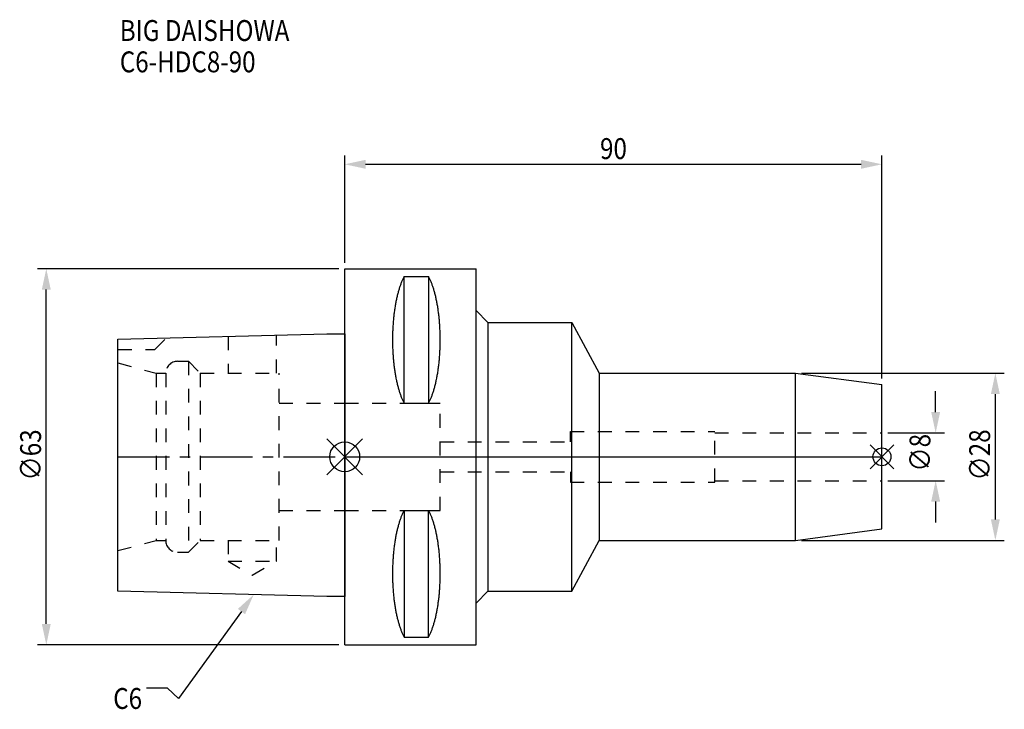
# Model space of a CAD drawing. Extents: x -54 to 110, y -42 to 73.
import ezdxf

# ---------------------------------------------------------------- set-up
doc = ezdxf.new("R2010")
doc.units = 0
doc.header["$LTSCALE"] = 23.1
doc.header["$PDMODE"] = 3
doc.header["$PDSIZE"] = 8
doc.linetypes.add('CENTER', pattern=[0.6, 0.375, -0.075, 0.075, -0.075])
doc.linetypes.add('DASHED', pattern=[0.2, 0.1, -0.1])
doc.layers.get('0').update_dxf_attribs({"linetype": 'CONTINUOUS'})
doc.layers.get('DEFPOINTS').update_dxf_attribs({"linetype": 'CONTINUOUS'})
for name, color, linetype in [('1', 4, 'CONTINUOUS'), ('2', 7, 'CONTINUOUS'), ('3', 1, 'DASHED'), ('4', 2, 'CENTER'), ('6', 5, 'CONTINUOUS'), ('NOCUT', 7, 'CONTINUOUS'), ('SK1', 4, 'CONTINUOUS'), ('SK3', 1, 'DASHED'), ('SK4', 2, 'CENTER')]:
    doc.layers.add(name, color=color, linetype=linetype)
doc.styles.get("Standard").update_dxf_attribs({"font": 'txt', "width": 0.85})
doc.dimstyles.get("Standard").update_dxf_attribs({"dimtxt": 3.5, "dimasz": 3.5, "dimexe": 1.5, "dimexo": 1, "dimtad": 1, "dimblk": '_FILLED', "dimblk1": '_FILLED', "dimblk2": '_FILLED', "dimcen": 0.09, "dimazin": 3, "dimtol": 1, "dimtp": 0.01, "dimtm": 0.01, "dimtfac": 1, "dimtofl": 0, "dimtmove": 0, "dimatfit": 3})

# ---------------------------------------------------------------- blocks, each defined once
blk = doc.blocks.new('_FILLED')
at = {"color": 0, "linetype": 'BYBLOCK'}
blk.add_solid([(0, 0), (-1, 0.214), (-1, -0.214)], dxfattribs=at)
blk = doc.blocks.new('*U13')
at = {"layer": '2', "color": 0, "width": 0.85}
blk.add_text('∅63', height=3.5, rotation=90, dxfattribs=at).set_placement((-50.88, -3.97))
blk = doc.blocks.new('*D1')
at = {"layer": '2', "color": 0}
for p, q in [((-1, 31.5), (-51.5, 31.5)), ((-50, -28), (-50, 28)), ((-1, -31.5), (-51.5, -31.5))]:
    blk.add_line(p, q, dxfattribs=at)
at = {"layer": 'DEFPOINTS', "color": 0}
for p in [(-50, 31.5), (0, 31.5), (0, -31.5)]:
    blk.add_point(p, dxfattribs=at)
blk.add_blockref('*U13', (0, 0))
at = {"layer": '2', "color": 0, "xscale": 3.5, "yscale": 3.5, "zscale": 3.5}
for p, rotation in [((-50, 31.5), 90), ((-50, -31.5), 270)]:
    blk.add_blockref('_FILLED', p, dxfattribs=dict(at, rotation=rotation))
blk = doc.blocks.new('*U12')
at = {"layer": '2', "color": 0, "width": 0.85}
blk.add_text('90', height=3.5, dxfattribs=at).set_placement((42.77, 49.88))
blk = doc.blocks.new('*D2')
at = {"layer": '2', "color": 0}
for p, q in [((0, 32.5), (0, 50.5)), ((90, 13.1), (90, 50.5)), ((3.5, 49), (86.5, 49))]:
    blk.add_line(p, q, dxfattribs=at)
at = {"layer": 'DEFPOINTS', "color": 0}
for p in [(90, 49), (0, 31.5), (90, 12.1)]:
    blk.add_point(p, dxfattribs=at)
blk.add_blockref('*U12', (0, 0))
at = {"layer": '2', "color": 0, "xscale": 3.5, "yscale": 3.5, "zscale": 3.5, "rotation": 180}
blk.add_blockref('_FILLED', (0, 49), dxfattribs=at)
at = {"layer": '2', "color": 0, "xscale": 3.5, "yscale": 3.5, "zscale": 3.5}
blk.add_blockref('_FILLED', (90, 49), dxfattribs=at)
blk = doc.blocks.new('*U11')
at = {"layer": '2', "color": 0, "width": 0.85}
blk.add_text('∅8', height=3.5, rotation=90, dxfattribs=at).set_placement((98.12, -2.48))
blk = doc.blocks.new('*D3')
at = {"layer": '2', "color": 0}
for p, q in [((99, 7.5), (99, 11)), ((91, 4), (100.5, 4)), ((91, -4), (100.5, -4)), ((99, -7.5), (99, -11))]:
    blk.add_line(p, q, dxfattribs=at)
at = {"layer": 'DEFPOINTS', "color": 0}
for p in [(90, 4), (99, 4), (90, -4)]:
    blk.add_point(p, dxfattribs=at)
blk.add_blockref('*U11', (0, 0))
at = {"layer": '2', "color": 0, "xscale": 3.5, "yscale": 3.5, "zscale": 3.5}
for p, rotation in [((99, 4), 270), ((99, -4), 90)]:
    blk.add_blockref('_FILLED', p, dxfattribs=dict(at, rotation=rotation))
blk = doc.blocks.new('*U10')
at = {"layer": '2', "color": 0, "width": 0.85}
blk.add_text('∅28', height=3.5, rotation=90, dxfattribs=at).set_placement((108.12, -3.97))
blk = doc.blocks.new('*D4')
at = {"layer": '2', "color": 0}
for p, q in [((76.54, 14), (110.5, 14)), ((109, -10.5), (109, 10.5)), ((76.54, -14), (110.5, -14))]:
    blk.add_line(p, q, dxfattribs=at)
at = {"layer": 'DEFPOINTS', "color": 0}
for p in [(75.54, 14), (109, 14), (75.54, -14)]:
    blk.add_point(p, dxfattribs=at)
blk.add_blockref('*U10', (0, 0))
at = {"layer": '2', "color": 0, "xscale": 3.5, "yscale": 3.5, "zscale": 3.5}
for p, rotation in [((109, 14), 90), ((109, -14), 270)]:
    blk.add_blockref('_FILLED', p, dxfattribs=dict(at, rotation=rotation))
blk = doc.blocks.new('*U7')
at = {"layer": '6', "width": 0.85}
for s, p in [('BIG DAISHOWA', (-37.69, 69.66)), ('C6-HDC8-90', (-37.69, 64.41))]:
    blk.add_text(s, height=3.5, dxfattribs=at).set_placement(p)
blk = doc.blocks.new('*U8')
at = {"layer": '6'}
blk.add_lwpolyline([(-17.3, -25.93), (-27.84, -40.49), (-29.71, -38.74), (-33.21, -38.74)], dxfattribs=at)
at = {"layer": '6', "xscale": 3.5, "yscale": 3.5, "zscale": 3.5, "rotation": 54.12191169500884}
blk.add_blockref('_FILLED', (-15.25, -23.09), dxfattribs=at)
blk = doc.blocks.new('*U9')
at = {"layer": '6', "width": 0.85}
blk.add_text('C6', height=3.5, dxfattribs=at).set_placement((-38.79, -42.24))

msp = doc.modelspace()

# ---------------------------------------------------------------- linework, layer by layer
for p, q in [((3, 3), (-3, -3)), ((-3, 3), (3, -3)), ((92, 2), (88, -2)), ((88, 2), (92, -2))]:
    msp.add_line(p, q)
for centre, radius in [((0, 0), 2.5), ((90, 0), 1.5)]:
    msp.add_circle(centre, radius)
at = {"layer": '1'}
for p, q in [((0, -31.5), (0, 31.5)), ((0, 31.5), (22, 31.5)), ((22, -31.5), (22, 31.5)), ((9.95, 8.981), (9.95, 30.193)), ((9.95, 30.193), (14.05, 30.193)), ((14.05, 30.193), (14.05, 8.981)), ((22, 24.5), (24, 22.5)), ((24, 22.5), (24, -22.5)), ((24, 22.5), (38.036, 22.5)), ((38.036, -22.5), (38.036, 22.5)), ((38.036, 22.5), (42.637, 14)), ((42.637, 14), (75.538, 14)), ((42.637, 14), (42.637, -14)), ((75.538, 14), (90, 12.096)), ((75.538, -14), (75.538, 14)), ((90, -12.096), (90, 12.096)), ((9.95, 8.981), (14.05, 8.981)), ((9.95, -8.981), (9.95, -30.193)), ((9.95, -8.981), (14.05, -8.981)), ((14.05, -30.193), (14.05, -8.981)), ((75.538, -14), (90, -12.096)), ((38.036, -22.5), (42.637, -14)), ((42.637, -14), (75.538, -14)), ((22, -24.5), (24, -22.5)), ((24, -22.5), (38.036, -22.5)), ((9.95, -30.193), (14.05, -30.193)), ((0, -31.5), (22, -31.5))]:
    msp.add_line(p, q, dxfattribs=at)
for points in [[(9.95, 30.192, 0), (9.895, 30.089, 0), (9.84, 29.983, 0), (9.786, 29.874, 0), (9.733, 29.762, 0), (9.68, 29.648, 0), (9.628, 29.531, 0), (9.576, 29.412, 0), (9.525, 29.289, 0), (9.475, 29.165, 0), (9.425, 29.038, 0), (9.376, 28.908, 0), (9.327, 28.776, 0), (9.28, 28.642, 0), (9.233, 28.505, 0), (9.187, 28.366, 0), (9.141, 28.225, 0), (9.096, 28.081, 0), (9.052, 27.936, 0), (9.009, 27.788, 0), (8.967, 27.637, 0), (8.925, 27.485, 0), (8.884, 27.331, 0), (8.844, 27.175, 0), (8.805, 27.017, 0), (8.766, 26.856, 0), (8.729, 26.694, 0), (8.692, 26.53, 0), (8.656, 26.365, 0), (8.621, 26.197, 0), (8.587, 26.028, 0), (8.554, 25.857, 0), (8.521, 25.685, 0), (8.49, 25.511, 0), (8.46, 25.335, 0), (8.43, 25.158, 0), (8.401, 24.979, 0), (8.374, 24.799, 0), (8.347, 24.618, 0), (8.321, 24.435, 0), (8.296, 24.251, 0), (8.272, 24.066, 0), (8.249, 23.88, 0), (8.227, 23.692, 0), (8.206, 23.504, 0), (8.187, 23.314, 0), (8.168, 23.124, 0), (8.15, 22.933, 0), (8.133, 22.74, 0), (8.117, 22.547, 0), (8.102, 22.353, 0), (8.088, 22.159, 0), (8.075, 21.963, 0), (8.063, 21.768, 0), (8.052, 21.571, 0), (8.042, 21.374, 0), (8.033, 21.177, 0), (8.025, 20.979, 0), (8.019, 20.781, 0), (8.013, 20.582, 0), (8.008, 20.384, 0), (8.005, 20.184, 0), (8.002, 19.985, 0), (8.001, 19.786, 0), (8, 19.587, 0), (8.001, 19.388, 0), (8.002, 19.188, 0), (8.005, 18.989, 0), (8.008, 18.79, 0), (8.013, 18.591, 0), (8.019, 18.393, 0), (8.025, 18.195, 0), (8.033, 17.997, 0), (8.042, 17.799, 0), (8.052, 17.602, 0), (8.063, 17.406, 0), (8.075, 17.21, 0), (8.088, 17.015, 0), (8.102, 16.82, 0), (8.117, 16.627, 0), (8.133, 16.433, 0), (8.15, 16.241, 0), (8.168, 16.05, 0), (8.187, 15.859, 0), (8.206, 15.67, 0), (8.227, 15.481, 0), (8.249, 15.294, 0), (8.272, 15.108, 0), (8.296, 14.922, 0), (8.321, 14.739, 0), (8.347, 14.556, 0), (8.374, 14.374, 0), (8.401, 14.194, 0), (8.43, 14.016, 0), (8.46, 13.839, 0), (8.49, 13.663, 0), (8.521, 13.489, 0), (8.554, 13.316, 0), (8.587, 13.146, 0), (8.621, 12.976, 0), (8.656, 12.809, 0), (8.692, 12.643, 0), (8.729, 12.479, 0), (8.766, 12.317, 0), (8.805, 12.157, 0), (8.844, 11.999, 0), (8.884, 11.843, 0), (8.925, 11.688, 0), (8.967, 11.536, 0), (9.009, 11.386, 0), (9.052, 11.238, 0), (9.096, 11.092, 0), (9.141, 10.949, 0), (9.187, 10.807, 0), (9.233, 10.668, 0), (9.28, 10.532, 0), (9.327, 10.397, 0), (9.376, 10.265, 0), (9.425, 10.136, 0), (9.475, 10.009, 0), (9.525, 9.884, 0), (9.576, 9.762, 0), (9.628, 9.643, 0), (9.68, 9.526, 0), (9.733, 9.412, 0), (9.786, 9.3, 0), (9.84, 9.191, 0), (9.895, 9.085, 0), (9.95, 8.981, 0)], [(14.05, 8.981, 0), (14.105, 9.085, 0), (14.16, 9.191, 0), (14.214, 9.3, 0), (14.267, 9.412, 0), (14.32, 9.526, 0), (14.372, 9.643, 0), (14.424, 9.762, 0), (14.475, 9.884, 0), (14.525, 10.009, 0), (14.575, 10.136, 0), (14.624, 10.265, 0), (14.673, 10.397, 0), (14.72, 10.532, 0), (14.767, 10.668, 0), (14.813, 10.807, 0), (14.859, 10.949, 0), (14.904, 11.092, 0), (14.948, 11.238, 0), (14.991, 11.386, 0), (15.034, 11.536, 0), (15.075, 11.688, 0), (15.116, 11.843, 0), (15.156, 11.999, 0), (15.195, 12.157, 0), (15.234, 12.317, 0), (15.271, 12.479, 0), (15.308, 12.643, 0), (15.344, 12.809, 0), (15.379, 12.976, 0), (15.413, 13.146, 0), (15.446, 13.316, 0), (15.479, 13.489, 0), (15.51, 13.663, 0), (15.54, 13.839, 0), (15.57, 14.016, 0), (15.599, 14.194, 0), (15.626, 14.374, 0), (15.653, 14.556, 0), (15.679, 14.739, 0), (15.704, 14.922, 0), (15.728, 15.108, 0), (15.751, 15.294, 0), (15.773, 15.481, 0), (15.793, 15.67, 0), (15.813, 15.859, 0), (15.832, 16.05, 0), (15.85, 16.241, 0), (15.867, 16.433, 0), (15.883, 16.627, 0), (15.898, 16.82, 0), (15.912, 17.015, 0), (15.925, 17.21, 0), (15.937, 17.406, 0), (15.948, 17.602, 0), (15.958, 17.799, 0), (15.967, 17.997, 0), (15.975, 18.195, 0), (15.981, 18.393, 0), (15.987, 18.591, 0), (15.992, 18.79, 0), (15.995, 18.989, 0), (15.998, 19.188, 0), (15.999, 19.388, 0), (16, 19.587, 0), (15.999, 19.786, 0), (15.998, 19.985, 0), (15.995, 20.184, 0), (15.992, 20.384, 0), (15.987, 20.582, 0), (15.981, 20.781, 0), (15.975, 20.979, 0), (15.967, 21.177, 0), (15.958, 21.374, 0), (15.948, 21.571, 0), (15.937, 21.768, 0), (15.925, 21.963, 0), (15.912, 22.159, 0), (15.898, 22.353, 0), (15.883, 22.547, 0), (15.867, 22.74, 0), (15.85, 22.933, 0), (15.832, 23.124, 0), (15.813, 23.314, 0), (15.793, 23.504, 0), (15.773, 23.692, 0), (15.751, 23.88, 0), (15.728, 24.066, 0), (15.704, 24.251, 0), (15.679, 24.435, 0), (15.653, 24.618, 0), (15.626, 24.799, 0), (15.599, 24.979, 0), (15.57, 25.158, 0), (15.54, 25.335, 0), (15.51, 25.511, 0), (15.479, 25.685, 0), (15.446, 25.857, 0), (15.413, 26.028, 0), (15.379, 26.197, 0), (15.344, 26.365, 0), (15.308, 26.53, 0), (15.271, 26.694, 0), (15.234, 26.856, 0), (15.195, 27.017, 0), (15.156, 27.175, 0), (15.116, 27.331, 0), (15.075, 27.485, 0), (15.034, 27.637, 0), (14.991, 27.788, 0), (14.948, 27.936, 0), (14.904, 28.081, 0), (14.859, 28.225, 0), (14.813, 28.366, 0), (14.767, 28.505, 0), (14.72, 28.642, 0), (14.673, 28.776, 0), (14.624, 28.908, 0), (14.575, 29.038, 0), (14.525, 29.165, 0), (14.475, 29.289, 0), (14.424, 29.412, 0), (14.372, 29.531, 0), (14.32, 29.648, 0), (14.267, 29.762, 0), (14.214, 29.874, 0), (14.16, 29.983, 0), (14.105, 30.089, 0), (14.05, 30.192, 0)], [(9.95, -8.981, 0), (9.895, -9.085, 0), (9.84, -9.191, 0), (9.786, -9.3, 0), (9.733, -9.412, 0), (9.68, -9.526, 0), (9.628, -9.643, 0), (9.576, -9.762, 0), (9.525, -9.884, 0), (9.475, -10.009, 0), (9.425, -10.136, 0), (9.376, -10.265, 0), (9.327, -10.397, 0), (9.28, -10.532, 0), (9.233, -10.668, 0), (9.187, -10.807, 0), (9.141, -10.949, 0), (9.096, -11.092, 0), (9.052, -11.238, 0), (9.009, -11.386, 0), (8.967, -11.536, 0), (8.925, -11.688, 0), (8.884, -11.843, 0), (8.844, -11.999, 0), (8.805, -12.157, 0), (8.766, -12.317, 0), (8.729, -12.479, 0), (8.692, -12.643, 0), (8.656, -12.809, 0), (8.621, -12.976, 0), (8.587, -13.146, 0), (8.554, -13.316, 0), (8.521, -13.489, 0), (8.49, -13.663, 0), (8.46, -13.839, 0), (8.43, -14.016, 0), (8.401, -14.194, 0), (8.374, -14.374, 0), (8.347, -14.556, 0), (8.321, -14.739, 0), (8.296, -14.922, 0), (8.272, -15.108, 0), (8.249, -15.294, 0), (8.227, -15.481, 0), (8.206, -15.67, 0), (8.187, -15.859, 0), (8.168, -16.05, 0), (8.15, -16.241, 0), (8.133, -16.433, 0), (8.117, -16.627, 0), (8.102, -16.82, 0), (8.088, -17.015, 0), (8.075, -17.21, 0), (8.063, -17.406, 0), (8.052, -17.602, 0), (8.042, -17.799, 0), (8.033, -17.997, 0), (8.025, -18.195, 0), (8.019, -18.393, 0), (8.013, -18.591, 0), (8.008, -18.79, 0), (8.005, -18.989, 0), (8.002, -19.188, 0), (8.001, -19.388, 0), (8, -19.587, 0), (8.001, -19.786, 0), (8.002, -19.985, 0), (8.005, -20.184, 0), (8.008, -20.384, 0), (8.013, -20.582, 0), (8.019, -20.781, 0), (8.025, -20.979, 0), (8.033, -21.177, 0), (8.042, -21.374, 0), (8.052, -21.571, 0), (8.063, -21.768, 0), (8.075, -21.963, 0), (8.088, -22.159, 0), (8.102, -22.353, 0), (8.117, -22.547, 0), (8.133, -22.74, 0), (8.15, -22.933, 0), (8.168, -23.124, 0), (8.187, -23.314, 0), (8.206, -23.504, 0), (8.227, -23.692, 0), (8.249, -23.88, 0), (8.272, -24.066, 0), (8.296, -24.251, 0), (8.321, -24.435, 0), (8.347, -24.618, 0), (8.374, -24.799, 0), (8.401, -24.979, 0), (8.43, -25.158, 0), (8.46, -25.335, 0), (8.49, -25.511, 0), (8.521, -25.685, 0), (8.554, -25.857, 0), (8.587, -26.028, 0), (8.621, -26.197, 0), (8.656, -26.365, 0), (8.692, -26.53, 0), (8.729, -26.694, 0), (8.766, -26.856, 0), (8.805, -27.017, 0), (8.844, -27.175, 0), (8.884, -27.331, 0), (8.925, -27.485, 0), (8.967, -27.637, 0), (9.009, -27.788, 0), (9.052, -27.936, 0), (9.096, -28.081, 0), (9.141, -28.225, 0), (9.187, -28.366, 0), (9.233, -28.505, 0), (9.28, -28.642, 0), (9.327, -28.776, 0), (9.376, -28.908, 0), (9.425, -29.038, 0), (9.475, -29.165, 0), (9.525, -29.289, 0), (9.576, -29.412, 0), (9.628, -29.531, 0), (9.68, -29.648, 0), (9.733, -29.762, 0), (9.786, -29.874, 0), (9.84, -29.983, 0), (9.895, -30.089, 0), (9.95, -30.192, 0)], [(14.05, -30.192, 0), (14.105, -30.089, 0), (14.16, -29.983, 0), (14.214, -29.874, 0), (14.267, -29.762, 0), (14.32, -29.648, 0), (14.372, -29.531, 0), (14.424, -29.412, 0), (14.475, -29.289, 0), (14.525, -29.165, 0), (14.575, -29.038, 0), (14.624, -28.908, 0), (14.673, -28.776, 0), (14.72, -28.642, 0), (14.767, -28.505, 0), (14.813, -28.366, 0), (14.859, -28.225, 0), (14.904, -28.081, 0), (14.948, -27.936, 0), (14.991, -27.788, 0), (15.034, -27.637, 0), (15.075, -27.485, 0), (15.116, -27.331, 0), (15.156, -27.175, 0), (15.195, -27.017, 0), (15.234, -26.856, 0), (15.271, -26.694, 0), (15.308, -26.53, 0), (15.344, -26.365, 0), (15.379, -26.197, 0), (15.413, -26.028, 0), (15.446, -25.857, 0), (15.479, -25.685, 0), (15.51, -25.511, 0), (15.54, -25.335, 0), (15.57, -25.158, 0), (15.599, -24.979, 0), (15.626, -24.799, 0), (15.653, -24.618, 0), (15.679, -24.435, 0), (15.704, -24.251, 0), (15.728, -24.066, 0), (15.751, -23.88, 0), (15.773, -23.692, 0), (15.793, -23.504, 0), (15.813, -23.314, 0), (15.832, -23.124, 0), (15.85, -22.933, 0), (15.867, -22.74, 0), (15.883, -22.547, 0), (15.898, -22.353, 0), (15.912, -22.159, 0), (15.925, -21.963, 0), (15.937, -21.768, 0), (15.948, -21.571, 0), (15.958, -21.374, 0), (15.967, -21.177, 0), (15.975, -20.979, 0), (15.981, -20.781, 0), (15.987, -20.582, 0), (15.992, -20.384, 0), (15.995, -20.184, 0), (15.998, -19.985, 0), (15.999, -19.786, 0), (16, -19.587, 0), (15.999, -19.388, 0), (15.998, -19.188, 0), (15.995, -18.989, 0), (15.992, -18.79, 0), (15.987, -18.591, 0), (15.981, -18.393, 0), (15.975, -18.195, 0), (15.967, -17.997, 0), (15.958, -17.799, 0), (15.948, -17.602, 0), (15.937, -17.406, 0), (15.925, -17.21, 0), (15.912, -17.015, 0), (15.898, -16.82, 0), (15.883, -16.627, 0), (15.867, -16.433, 0), (15.85, -16.241, 0), (15.832, -16.05, 0), (15.813, -15.859, 0), (15.793, -15.67, 0), (15.773, -15.481, 0), (15.751, -15.294, 0), (15.728, -15.108, 0), (15.704, -14.922, 0), (15.679, -14.739, 0), (15.653, -14.556, 0), (15.626, -14.374, 0), (15.599, -14.194, 0), (15.57, -14.016, 0), (15.54, -13.839, 0), (15.51, -13.663, 0), (15.479, -13.489, 0), (15.446, -13.316, 0), (15.413, -13.146, 0), (15.379, -12.976, 0), (15.344, -12.809, 0), (15.308, -12.643, 0), (15.271, -12.479, 0), (15.234, -12.317, 0), (15.195, -12.157, 0), (15.156, -11.999, 0), (15.116, -11.843, 0), (15.075, -11.688, 0), (15.034, -11.536, 0), (14.991, -11.386, 0), (14.948, -11.238, 0), (14.904, -11.092, 0), (14.859, -10.949, 0), (14.813, -10.807, 0), (14.767, -10.668, 0), (14.72, -10.532, 0), (14.673, -10.397, 0), (14.624, -10.265, 0), (14.575, -10.136, 0), (14.525, -10.009, 0), (14.475, -9.884, 0), (14.424, -9.762, 0), (14.372, -9.643, 0), (14.32, -9.526, 0), (14.267, -9.412, 0), (14.214, -9.3, 0), (14.16, -9.191, 0), (14.105, -9.085, 0), (14.05, -8.981, 0)]]:
    msp.add_polyline3d(points, dxfattribs=at)
at = {"layer": '3'}
for p, q in [((0, 9), (16, 9)), ((16, -9), (16, 9)), ((37.8, 4.25), (62, 4.25)), ((37.8, 2.5), (37.8, 4.25)), ((62, -4.25), (62, 4.25)), ((62, 4), (90, 4)), ((16, 2.5), (37.8, 2.5)), ((16, -2.5), (37.8, -2.5)), ((37.8, -2.5), (37.8, -4.25)), ((37.8, -4.25), (62, -4.25)), ((62, -4), (90, -4)), ((0, -9), (16, -9))]:
    msp.add_line(p, q, dxfattribs=at)
at = {"layer": '4'}
msp.add_line((0, 0), (90, 0), dxfattribs=at)
at = {"layer": 'NOCUT'}
for p, q in [((0, -31.5), (0, 0)), ((0, 0), (90, 0)), ((90, -12.096), (90, 0)), ((75.538, -14), (90, -12.096)), ((38.036, -22.5), (42.637, -14)), ((42.637, -14), (75.538, -14)), ((22, -24.5), (24, -22.5)), ((24, -22.5), (38.036, -22.5)), ((22, -31.5), (22, -24.5)), ((0, -31.5), (22, -31.5))]:
    msp.add_line(p, q, dxfattribs=at)
at = {"layer": 'SK1'}
for p, q in [((-38, 19.725), (-3, 20.6)), ((-3, 20.6), (0, 20.6)), ((0, 20.6), (0, -23.4)), ((-38, -22.525), (-38, 19.725)), ((-3, -23.4), (-38, -22.525)), ((0, -23.4), (-3, -23.4))]:
    msp.add_line(p, q, dxfattribs=at)
at = {"layer": 'SK3'}
for p, q in [((-31.8, 18), (-29.872, 19.928)), ((-19.55, 20.186), (-19.55, 14)), ((-11.45, 14), (-11.45, 20.389)), ((-38, 18), (-31.8, 18)), ((-38, 15.715), (-31.6, 14)), ((-28, 16), (-26.2, 16)), ((-26.2, 16), (-26.2, -16)), ((-26.2, 16), (-24.2, 14)), ((-31.6, 14), (-31.6, -14)), ((-31.6, 14), (-30, 14)), ((-30, 14), (-30, -14)), ((-24.2, 14), (-24.2, -14)), ((-24.2, 14), (-11, 14)), ((-11, -14), (-11, 14)), ((-11, 9), (0, 9)), ((-11, -9), (0, -9)), ((-38, -15.715), (-31.6, -14)), ((-31.6, -14), (-30, -14)), ((-26.2, -16), (-24.2, -14)), ((-24.2, -14), (-11, -14)), ((-19.55, -14), (-19.55, -17.5)), ((-11.45, -17.5), (-11.45, -14)), ((-28, -16), (-26.2, -16)), ((-19.55, -17.5), (-15.5, -19.838)), ((-19.55, -17.5), (-11.45, -17.5)), ((-15.5, -19.838), (-11.45, -17.5))]:
    msp.add_line(p, q, dxfattribs=at)
for centre, start, end in [((-28, 14), 90, 180), ((-28, -14), 180, 270)]:
    msp.add_arc(centre, 2, start, end, dxfattribs=at)
at = {"layer": 'SK4'}
msp.add_line((-38, 0), (0, 0), dxfattribs=at)

# ---------------------------------------------------------------- block references
for name in ['*U7', '*U8', '*U9']:
    msp.add_blockref(name, (0, 0))

# ---------------------------------------------------------------- dimensions: what is measured, and where the dimension line sits
at = {"layer": '2'}
dim = msp.add_linear_dim(base=(90, 49), p1=(0, 31.5), p2=(90, 12.096), dimstyle='Standard', dxfattribs=at)
dim.commit()
dim.dimension.update_dxf_attribs({"geometry": '*D2', "text_midpoint": (45, 49), "dimtype": 128})
for base, p1, p2, picture, middle in [((-50, 31.5), (0, -31.5), (0, 31.5), '*D1', (-50, 0)), ((109, 14), (75.538, -14), (75.538, 14), '*D4', (109, 0)), ((99, 4), (90, -4), (90, 4), '*D3', (99, 0))]:
    dim = msp.add_linear_dim(base=base, p1=p1, p2=p2, angle=90, text='%%c<>', dimstyle='Standard', dxfattribs=at)
    dim.commit()
    dim.dimension.update_dxf_attribs({"geometry": picture, "text_midpoint": middle, "dimtype": 128})

doc.saveas('drawing.dxf')
